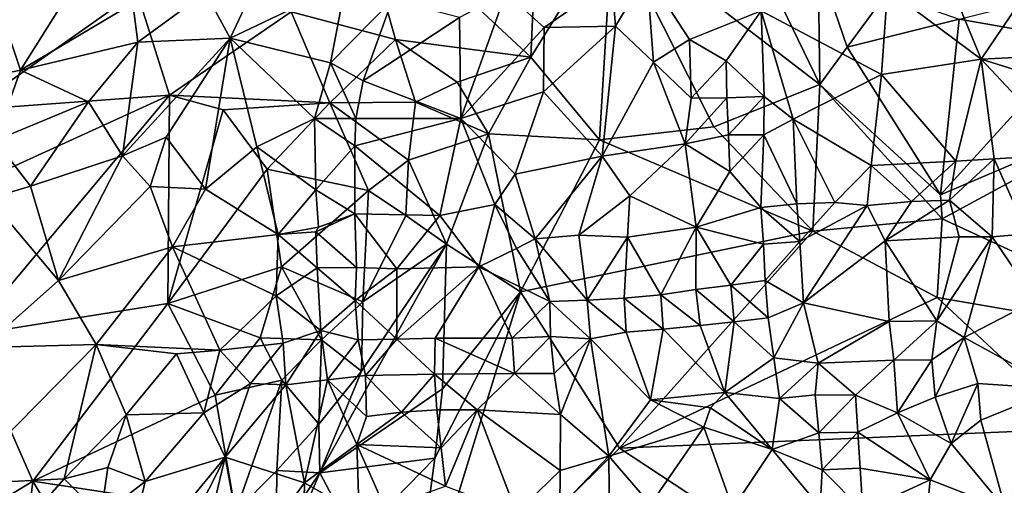
# Model space of a CAD drawing. Units: metres. Extents: x 25.83 to 29.04, y -5.59 to -2.36.
# Drawn here: x 27.07 to 27.6, y -4.01 to -3.76 of the extents above; entities that cross this region are included whole.
import ezdxf

# ---------------------------------------------------------------- set-up
doc = ezdxf.new("R2010")
doc.units = ezdxf.units.M

msp = doc.modelspace()

# ---------------------------------------------------------------- linework, layer by layer
at = {"layer": '1'}
for points in [[(27.03895, -3.80395, -0.14974), (27.0072, -3.65435, -0.15165), (27.12988, -3.7399, -0.15132)], [(27.24752, -3.68614, -0.14831), (27.27009, -3.76592, -0.1418), (27.21343, -3.75088, -0.14029)], [(27.34327, -3.77541, -0.15482), (27.24752, -3.68614, -0.14831), (27.34559, -3.72199, -0.14419)], [(27.24752, -3.68614, -0.14831), (27.34327, -3.77541, -0.15482), (27.27009, -3.76592, -0.1418)], [(27.38762, -3.70391, -0.1562), (27.45055, -3.68847, -0.14237), (27.49985, -3.79029, -0.1587)], [(27.49985, -3.79029, -0.1587), (27.45055, -3.68847, -0.14237), (27.49899, -3.72388, -0.14288)], [(27.34327, -3.77541, -0.15482), (27.34559, -3.72199, -0.14419), (27.38762, -3.70391, -0.1562)], [(27.34327, -3.77541, -0.15482), (27.38762, -3.70391, -0.1562), (27.38062, -3.82021, -0.15305)], [(27.38062, -3.82021, -0.15305), (27.38762, -3.70391, -0.1562), (27.44245, -3.81327, -0.15311)], [(27.44245, -3.81327, -0.15311), (27.38762, -3.70391, -0.1562), (27.49985, -3.79029, -0.1587)], [(27.05729, -3.75392, -0.01785), (27.06691, -3.78242, 0.01177), (27.11013, -3.71357, -0.00398)], [(27.11013, -3.71357, -0.00398), (27.06691, -3.78242, 0.01177), (27.1277, -3.7463, 0.02498)], [(27.16699, -3.74044, 0.03741), (27.18035, -3.76512, 0.0408), (27.20268, -3.71793, 0.03435)], [(27.20268, -3.71793, 0.03435), (27.18035, -3.76512, 0.0408), (27.24311, -3.73513, 0.02192)], [(27.5148, -3.76994, -0.15021), (27.49985, -3.79029, -0.1587), (27.49899, -3.72388, -0.14288)], [(27.5148, -3.76994, -0.15021), (27.49899, -3.72388, -0.14288), (27.536, -3.74095, -0.14789)], [(27.32987, -3.74058, 0.03081), (27.35053, -3.75945, 0.0326), (27.38713, -3.73388, 0.01522)], [(27.38713, -3.73388, 0.01522), (27.35053, -3.75945, 0.0326), (27.38928, -3.75873, 0.02043)], [(27.38713, -3.73388, 0.01522), (27.38928, -3.75873, 0.02043), (27.40623, -3.73021, 0.01435)], [(27.38928, -3.75873, 0.02043), (27.40987, -3.77818, 0.01899), (27.40623, -3.73021, 0.01435)], [(27.40623, -3.73021, 0.01435), (27.40987, -3.77818, 0.01899), (27.42934, -3.76579, 0.01452)], [(27.40623, -3.73021, 0.01435), (27.42934, -3.76579, 0.01452), (27.46808, -3.7503, 0.02554)], [(27.18035, -3.76512, 0.0408), (27.23473, -3.77849, 0.02217), (27.24311, -3.73513, 0.02192)], [(27.24311, -3.73513, 0.02192), (27.23473, -3.77849, 0.02217), (27.26813, -3.74432, 0.0207)], [(27.46808, -3.7503, 0.02554), (27.53338, -3.78478, 0.03319), (27.53653, -3.73859, 0.04467)], [(27.53653, -3.73859, 0.04467), (27.53338, -3.78478, 0.03319), (27.58726, -3.77656, 0.04634)], [(27.53653, -3.73859, 0.04467), (27.58726, -3.77656, 0.04634), (27.57576, -3.74853, 0.0474)], [(27.64126, -3.76645, -0.14944), (27.57534, -3.75479, -0.15521), (27.64428, -3.73745, -0.1485)], [(27.03895, -3.80395, -0.14974), (27.12988, -3.7399, -0.15132), (27.14756, -3.79597, -0.13295)], [(27.1277, -3.7463, 0.02498), (27.13041, -3.76733, 0.03374), (27.16699, -3.74044, 0.03741)], [(27.12988, -3.7399, -0.15132), (27.21343, -3.75088, -0.14029), (27.14756, -3.79597, -0.13295)], [(27.13041, -3.76733, 0.03374), (27.18035, -3.76512, 0.0408), (27.16699, -3.74044, 0.03741)], [(27.23473, -3.77849, 0.02217), (27.2525, -3.78822, 0.02207), (27.26813, -3.74432, 0.0207)], [(27.26813, -3.74432, 0.0207), (27.2525, -3.78822, 0.02207), (27.30475, -3.75401, 0.03262)], [(27.30475, -3.75401, 0.03262), (27.30542, -3.80875, 0.04243), (27.32987, -3.74058, 0.03081)], [(27.32987, -3.74058, 0.03081), (27.30542, -3.80875, 0.04243), (27.35053, -3.75945, 0.0326)], [(27.5148, -3.76994, -0.15021), (27.536, -3.74095, -0.14789), (27.57534, -3.75479, -0.15521)], [(27.06691, -3.78242, 0.01177), (27.13041, -3.76733, 0.03374), (27.1277, -3.7463, 0.02498)], [(27.42934, -3.76579, 0.01452), (27.44911, -3.77745, 0.01411), (27.46808, -3.7503, 0.02554)], [(27.44911, -3.77745, 0.01411), (27.46966, -3.79678, 0.01244), (27.46808, -3.7503, 0.02554)], [(27.46808, -3.7503, 0.02554), (27.46966, -3.79678, 0.01244), (27.48545, -3.80899, 0.01036)], [(27.46808, -3.7503, 0.02554), (27.48545, -3.80899, 0.01036), (27.53338, -3.78478, 0.03319)], [(27.57576, -3.74853, 0.0474), (27.58726, -3.77656, 0.04634), (27.60706, -3.7474, 0.04805)], [(27.58726, -3.77656, 0.04634), (27.65028, -3.77354, 0.05004), (27.60706, -3.7474, 0.04805)], [(27.05729, -3.75392, -0.01785), (27.03888, -3.78827, -0.00072), (27.06691, -3.78242, 0.01177)], [(27.21343, -3.75088, -0.14029), (27.23442, -3.80019, -0.12693), (27.14756, -3.79597, -0.13295)], [(27.21343, -3.75088, -0.14029), (27.27009, -3.76592, -0.1418), (27.23442, -3.80019, -0.12693)], [(27.30475, -3.75401, 0.03262), (27.2525, -3.78822, 0.02207), (27.30542, -3.80875, 0.04243)], [(27.5653, -3.85006, -0.15991), (27.5148, -3.76994, -0.15021), (27.57534, -3.75479, -0.15521)], [(27.64126, -3.76645, -0.14944), (27.5653, -3.85006, -0.15991), (27.57534, -3.75479, -0.15521)], [(27.30542, -3.80875, 0.04243), (27.35014, -3.79431, 0.04147), (27.35053, -3.75945, 0.0326)], [(27.35014, -3.79431, 0.04147), (27.38928, -3.75873, 0.02043), (27.35053, -3.75945, 0.0326)], [(27.38928, -3.75873, 0.02043), (27.35014, -3.79431, 0.04147), (27.38192, -3.82913, 0.04223)], [(27.38928, -3.75873, 0.02043), (27.38192, -3.82913, 0.04223), (27.40987, -3.77818, 0.01899)], [(27.13041, -3.76733, 0.03374), (27.12203, -3.82883, 0.04367), (27.18035, -3.76512, 0.0408)], [(27.12203, -3.82883, 0.04367), (27.14578, -3.81873, 0.04216), (27.18035, -3.76512, 0.0408)], [(27.18035, -3.76512, 0.0408), (27.14578, -3.81873, 0.04216), (27.16708, -3.84691, 0.0355)], [(27.18035, -3.76512, 0.0408), (27.16708, -3.84691, 0.0355), (27.19482, -3.82406, 0.02897)], [(27.18035, -3.76512, 0.0408), (27.19482, -3.82406, 0.02897), (27.22615, -3.80866, 0.02105)], [(27.23473, -3.77849, 0.02217), (27.18035, -3.76512, 0.0408), (27.22615, -3.80866, 0.02105)], [(27.23442, -3.80019, -0.12693), (27.27009, -3.76592, -0.1418), (27.2808, -3.79983, -0.13585)], [(27.30346, -3.78892, -0.14545), (27.27009, -3.76592, -0.1418), (27.34327, -3.77541, -0.15482)], [(27.2808, -3.79983, -0.13585), (27.27009, -3.76592, -0.1418), (27.30346, -3.78892, -0.14545)], [(27.42934, -3.76579, 0.01452), (27.40987, -3.77818, 0.01899), (27.43025, -3.79768, 0.01662)], [(27.42934, -3.76579, 0.01452), (27.43025, -3.79768, 0.01662), (27.44911, -3.77745, 0.01411)], [(27.06691, -3.78242, 0.01177), (27.10359, -3.79973, 0.03351), (27.13041, -3.76733, 0.03374)], [(27.13041, -3.76733, 0.03374), (27.10359, -3.79973, 0.03351), (27.12203, -3.82883, 0.04367)], [(27.49985, -3.79029, -0.1587), (27.5148, -3.76994, -0.15021), (27.5653, -3.85006, -0.15991)], [(27.5653, -3.85006, -0.15991), (27.64126, -3.76645, -0.14944), (27.68273, -3.79993, -0.1523)], [(27.30346, -3.78892, -0.14545), (27.34327, -3.77541, -0.15482), (27.32046, -3.81702, -0.14988)], [(27.34327, -3.77541, -0.15482), (27.38062, -3.82021, -0.15305), (27.32046, -3.81702, -0.14988)], [(27.53338, -3.78478, 0.03319), (27.57359, -3.83181, 0.02239), (27.58726, -3.77656, 0.04634)], [(27.58726, -3.77656, 0.04634), (27.57359, -3.83181, 0.02239), (27.59437, -3.83063, 0.02543)], [(27.65028, -3.77354, 0.05004), (27.58726, -3.77656, 0.04634), (27.65199, -3.79685, 0.04491)], [(27.58726, -3.77656, 0.04634), (27.59437, -3.83063, 0.02543), (27.63571, -3.82826, 0.02996)], [(27.58726, -3.77656, 0.04634), (27.63571, -3.82826, 0.02996), (27.65199, -3.79685, 0.04491)], [(27.23473, -3.77849, 0.02217), (27.22615, -3.80866, 0.02105), (27.24856, -3.80875, 0.02176)], [(27.2525, -3.78822, 0.02207), (27.23473, -3.77849, 0.02217), (27.24856, -3.80875, 0.02176)], [(27.40987, -3.77818, 0.01899), (27.38192, -3.82913, 0.04223), (27.42689, -3.82234, 0.02328)], [(27.43025, -3.79768, 0.01662), (27.40987, -3.77818, 0.01899), (27.42689, -3.82234, 0.02328)], [(27.44911, -3.77745, 0.01411), (27.43025, -3.79768, 0.01662), (27.44958, -3.79754, 0.01258)], [(27.44911, -3.77745, 0.01411), (27.44958, -3.79754, 0.01258), (27.46966, -3.79678, 0.01244)], [(27.03888, -3.78827, -0.00072), (27.05308, -3.82053, 0.02462), (27.06691, -3.78242, 0.01177)], [(27.06691, -3.78242, 0.01177), (27.05308, -3.82053, 0.02462), (27.10359, -3.79973, 0.03351)], [(27.48545, -3.80899, 0.01036), (27.52774, -3.83414, 0.01258), (27.53338, -3.78478, 0.03319)], [(27.53338, -3.78478, 0.03319), (27.52774, -3.83414, 0.01258), (27.57359, -3.83181, 0.02239)], [(27.2525, -3.78822, 0.02207), (27.24856, -3.80875, 0.02176), (27.30542, -3.80875, 0.04243)], [(27.30346, -3.78892, -0.14545), (27.32046, -3.81702, -0.14988), (27.2808, -3.79983, -0.13585)], [(27.44245, -3.81327, -0.15311), (27.49985, -3.79029, -0.1587), (27.49617, -3.86968, -0.14978)], [(27.49985, -3.79029, -0.1587), (27.56616, -3.86304, -0.14473), (27.49617, -3.86968, -0.14978)], [(27.49985, -3.79029, -0.1587), (27.5653, -3.85006, -0.15991), (27.56616, -3.86304, -0.14473)], [(27.14756, -3.79597, -0.13295), (26.99634, -3.86496, -0.14875), (27.03895, -3.80395, -0.14974)], [(26.99634, -3.86496, -0.14875), (27.14756, -3.79597, -0.13295), (27.03873, -3.9261, -0.12776)], [(27.14756, -3.79597, -0.13295), (27.14663, -3.90891, -0.10755), (27.03873, -3.9261, -0.12776)], [(27.14756, -3.79597, -0.13295), (27.1767, -3.80404, -0.12787), (27.14663, -3.90891, -0.10755)], [(27.14756, -3.79597, -0.13295), (27.23442, -3.80019, -0.12693), (27.1767, -3.80404, -0.12787)], [(27.35014, -3.79431, 0.04147), (27.30542, -3.80875, 0.04243), (27.33487, -3.83888, 0.04832)], [(27.35014, -3.79431, 0.04147), (27.33487, -3.83888, 0.04832), (27.38192, -3.82913, 0.04223)], [(27.43025, -3.79768, 0.01662), (27.42689, -3.82234, 0.02328), (27.44958, -3.79754, 0.01258)], [(27.44958, -3.79754, 0.01258), (27.42689, -3.82234, 0.02328), (27.45034, -3.81755, 0.01232)], [(27.44958, -3.79754, 0.01258), (27.45034, -3.81755, 0.01232), (27.46966, -3.79678, 0.01244)], [(27.45034, -3.81755, 0.01232), (27.46963, -3.81751, 0.00823), (27.46966, -3.79678, 0.01244)], [(27.46966, -3.79678, 0.01244), (27.46963, -3.81751, 0.00823), (27.48545, -3.80899, 0.01036)], [(27.05308, -3.82053, 0.02462), (27.0722, -3.84539, 0.04048), (27.10359, -3.79973, 0.03351)], [(27.10359, -3.79973, 0.03351), (27.0722, -3.84539, 0.04048), (27.12203, -3.82883, 0.04367)], [(27.1767, -3.80404, -0.12787), (27.23442, -3.80019, -0.12693), (27.2004, -3.83616, -0.11754)], [(27.23442, -3.80019, -0.12693), (27.25531, -3.84767, -0.10459), (27.2004, -3.83616, -0.11754)], [(27.27712, -3.83125, -0.11595), (27.23442, -3.80019, -0.12693), (27.2808, -3.79983, -0.13585)], [(27.25531, -3.84767, -0.10459), (27.23442, -3.80019, -0.12693), (27.27712, -3.83125, -0.11595)], [(27.27712, -3.83125, -0.11595), (27.2808, -3.79983, -0.13585), (27.32046, -3.81702, -0.14988)], [(27.56616, -3.86304, -0.14473), (27.5653, -3.85006, -0.15991), (27.68273, -3.79993, -0.1523)], [(27.56616, -3.86304, -0.14473), (27.68273, -3.79993, -0.1523), (27.71463, -3.93173, -0.15476)], [(27.14663, -3.90891, -0.10755), (27.1767, -3.80404, -0.12787), (27.2004, -3.83616, -0.11754)], [(27.19482, -3.82406, 0.02897), (27.22692, -3.84743, 0.01553), (27.22615, -3.80866, 0.02105)], [(27.22615, -3.80866, 0.02105), (27.22692, -3.84743, 0.01553), (27.24798, -3.82343, 0.02191)], [(27.24856, -3.80875, 0.02176), (27.22615, -3.80866, 0.02105), (27.24798, -3.82343, 0.02191)], [(27.24798, -3.82343, 0.02191), (27.29406, -3.86133, 0.04071), (27.30542, -3.80875, 0.04243)], [(27.24856, -3.80875, 0.02176), (27.24798, -3.82343, 0.02191), (27.30542, -3.80875, 0.04243)], [(27.30542, -3.80875, 0.04243), (27.29406, -3.86133, 0.04071), (27.32387, -3.8552, 0.04878)], [(27.30542, -3.80875, 0.04243), (27.32387, -3.8552, 0.04878), (27.33487, -3.83888, 0.04832)], [(27.46963, -3.81751, 0.00823), (27.48742, -3.85501, 0.00293), (27.48545, -3.80899, 0.01036)], [(27.48742, -3.85501, 0.00293), (27.50807, -3.85426, 0.00485), (27.48545, -3.80899, 0.01036)], [(27.48545, -3.80899, 0.01036), (27.50807, -3.85426, 0.00485), (27.52774, -3.83414, 0.01258)], [(27.38062, -3.82021, -0.15305), (27.44245, -3.81327, -0.15311), (27.49617, -3.86968, -0.14978)], [(27.12203, -3.82883, 0.04367), (27.13702, -3.84549, 0.04354), (27.14578, -3.81873, 0.04216)], [(27.14578, -3.81873, 0.04216), (27.13702, -3.84549, 0.04354), (27.16708, -3.84691, 0.0355)], [(27.29763, -3.8767, -0.1569), (27.27712, -3.83125, -0.11595), (27.32046, -3.81702, -0.14988)], [(27.29763, -3.8767, -0.1569), (27.32046, -3.81702, -0.14988), (27.33768, -3.90268, -0.15597)], [(27.32046, -3.81702, -0.14988), (27.38062, -3.82021, -0.15305), (27.33768, -3.90268, -0.15597)], [(27.45034, -3.81755, 0.01232), (27.42689, -3.82234, 0.02328), (27.45107, -3.83735, 0.01421)], [(27.45034, -3.81755, 0.01232), (27.45107, -3.83735, 0.01421), (27.46963, -3.81751, 0.00823)], [(27.45107, -3.83735, 0.01421), (27.46793, -3.85697, 0.00794), (27.46963, -3.81751, 0.00823)], [(27.46963, -3.81751, 0.00823), (27.46793, -3.85697, 0.00794), (27.48742, -3.85501, 0.00293)], [(27.05308, -3.82053, 0.02462), (27.04989, -3.85195, 0.03767), (27.0722, -3.84539, 0.04048)], [(27.16708, -3.84691, 0.0355), (27.2065, -3.8716, 0.01371), (27.19482, -3.82406, 0.02897)], [(27.2065, -3.8716, 0.01371), (27.22692, -3.84743, 0.01553), (27.19482, -3.82406, 0.02897)], [(27.24798, -3.82343, 0.02191), (27.22692, -3.84743, 0.01553), (27.24804, -3.86036, 0.01889)], [(27.24804, -3.86036, 0.01889), (27.29406, -3.86133, 0.04071), (27.24798, -3.82343, 0.02191)], [(27.38062, -3.82021, -0.15305), (27.49617, -3.86968, -0.14978), (27.33768, -3.90268, -0.15597)], [(27.38192, -3.82913, 0.04223), (27.39688, -3.85051, 0.04085), (27.42689, -3.82234, 0.02328)], [(27.39688, -3.85051, 0.04085), (27.43288, -3.86761, 0.02825), (27.42689, -3.82234, 0.02328)], [(27.42689, -3.82234, 0.02328), (27.43288, -3.86761, 0.02825), (27.45107, -3.83735, 0.01421)], [(27.0722, -3.84539, 0.04048), (27.08743, -3.89652, 0.04772), (27.12203, -3.82883, 0.04367)], [(27.13702, -3.84549, 0.04354), (27.12203, -3.82883, 0.04367), (27.08743, -3.89652, 0.04772)], [(27.33487, -3.83888, 0.04832), (27.34561, -3.87391, 0.04771), (27.38192, -3.82913, 0.04223)], [(27.34561, -3.87391, 0.04771), (27.3693, -3.87189, 0.04566), (27.38192, -3.82913, 0.04223)], [(27.38192, -3.82913, 0.04223), (27.3693, -3.87189, 0.04566), (27.39688, -3.85051, 0.04085)], [(27.59437, -3.83063, 0.02543), (27.61241, -3.87121, 0.01844), (27.63571, -3.82826, 0.02996)], [(27.27561, -3.86129, -0.11885), (27.25531, -3.84767, -0.10459), (27.27712, -3.83125, -0.11595)], [(27.29763, -3.8767, -0.1569), (27.27561, -3.86129, -0.11885), (27.27712, -3.83125, -0.11595)], [(27.50807, -3.85426, 0.00485), (27.52549, -3.85575, 0.00966), (27.52774, -3.83414, 0.01258)], [(27.52549, -3.85575, 0.00966), (27.54957, -3.85367, 0.01452), (27.52774, -3.83414, 0.01258)], [(27.52774, -3.83414, 0.01258), (27.54957, -3.85367, 0.01452), (27.57359, -3.83181, 0.02239)], [(27.54957, -3.85367, 0.01452), (27.57013, -3.85299, 0.01681), (27.57359, -3.83181, 0.02239)], [(27.57013, -3.85299, 0.01681), (27.59331, -3.87288, 0.01932), (27.59437, -3.83063, 0.02543)], [(27.57359, -3.83181, 0.02239), (27.57013, -3.85299, 0.01681), (27.59437, -3.83063, 0.02543)], [(27.59331, -3.87288, 0.01932), (27.61241, -3.87121, 0.01844), (27.59437, -3.83063, 0.02543)], [(27.2004, -3.83616, -0.11754), (27.20825, -3.88909, -0.10578), (27.14663, -3.90891, -0.10755)], [(27.2004, -3.83616, -0.11754), (27.25531, -3.84767, -0.10459), (27.20825, -3.88909, -0.10578)], [(27.32387, -3.8552, 0.04878), (27.34561, -3.87391, 0.04771), (27.33487, -3.83888, 0.04832)], [(27.43288, -3.86761, 0.02825), (27.46793, -3.85697, 0.00794), (27.45107, -3.83735, 0.01421)], [(27.0722, -3.84539, 0.04048), (27.04989, -3.85195, 0.03767), (27.08743, -3.89652, 0.04772)], [(27.13702, -3.84549, 0.04354), (27.08743, -3.89652, 0.04772), (27.14918, -3.87823, 0.03538)], [(27.13702, -3.84549, 0.04354), (27.14918, -3.87823, 0.03538), (27.16708, -3.84691, 0.0355)], [(27.16708, -3.84691, 0.0355), (27.14918, -3.87823, 0.03538), (27.2065, -3.8716, 0.01371)], [(27.22692, -3.84743, 0.01553), (27.2065, -3.8716, 0.01371), (27.22826, -3.86761, 0.01143)], [(27.25531, -3.84767, -0.10459), (27.25225, -3.90796, -0.11023), (27.20825, -3.88909, -0.10578)], [(27.22692, -3.84743, 0.01553), (27.22826, -3.86761, 0.01143), (27.24804, -3.86036, 0.01889)], [(27.25225, -3.90796, -0.11023), (27.25531, -3.84767, -0.10459), (27.27561, -3.86129, -0.11885)], [(27.3693, -3.87189, 0.04566), (27.39572, -3.873, 0.04006), (27.39688, -3.85051, 0.04085)], [(27.39688, -3.85051, 0.04085), (27.39572, -3.873, 0.04006), (27.43288, -3.86761, 0.02825)], [(27.04989, -3.85195, 0.03767), (27.04639, -3.93269, 0.04833), (27.08743, -3.89652, 0.04772)], [(27.32387, -3.8552, 0.04878), (27.29406, -3.86133, 0.04071), (27.31508, -3.88913, 0.04144)], [(27.32387, -3.8552, 0.04878), (27.31508, -3.88913, 0.04144), (27.33563, -3.87917, 0.04539)], [(27.32387, -3.8552, 0.04878), (27.33563, -3.87917, 0.04539), (27.34561, -3.87391, 0.04771)], [(27.46793, -3.85697, 0.00794), (27.43288, -3.86761, 0.02825), (27.46935, -3.87685, 0.00658)], [(27.48742, -3.85501, 0.00293), (27.46793, -3.85697, 0.00794), (27.48906, -3.87532, 0.00335)], [(27.46793, -3.85697, 0.00794), (27.46935, -3.87685, 0.00658), (27.48906, -3.87532, 0.00335)], [(27.48742, -3.85501, 0.00293), (27.48906, -3.87532, 0.00335), (27.50807, -3.85426, 0.00485)], [(27.50807, -3.85426, 0.00485), (27.48906, -3.87532, 0.00335), (27.52549, -3.85575, 0.00966)], [(27.48906, -3.87532, 0.00335), (27.49109, -3.90859, 0.00437), (27.52549, -3.85575, 0.00966)], [(27.52549, -3.85575, 0.00966), (27.49109, -3.90859, 0.00437), (27.53535, -3.87504, 0.01695)], [(27.52549, -3.85575, 0.00966), (27.53535, -3.87504, 0.01695), (27.54957, -3.85367, 0.01452)], [(27.54957, -3.85367, 0.01452), (27.53535, -3.87504, 0.01695), (27.57013, -3.85299, 0.01681)], [(27.57013, -3.85299, 0.01681), (27.53535, -3.87504, 0.01695), (27.57549, -3.87283, 0.01962)], [(27.57013, -3.85299, 0.01681), (27.57549, -3.87283, 0.01962), (27.59331, -3.87288, 0.01932)], [(27.22826, -3.86761, 0.01143), (27.2268, -3.87017, 0.01106), (27.24804, -3.86036, 0.01889)], [(27.2268, -3.87017, 0.01106), (27.24881, -3.8895, 0.01258), (27.24804, -3.86036, 0.01889)], [(27.24804, -3.86036, 0.01889), (27.24881, -3.8895, 0.01258), (27.27078, -3.89021, 0.02399)], [(27.24804, -3.86036, 0.01889), (27.27078, -3.89021, 0.02399), (27.29406, -3.86133, 0.04071)], [(27.29763, -3.8767, -0.1569), (27.25225, -3.90796, -0.11023), (27.27561, -3.86129, -0.11885)], [(27.29406, -3.86133, 0.04071), (27.27078, -3.89021, 0.02399), (27.31508, -3.88913, 0.04144)], [(27.2065, -3.8716, 0.01371), (27.2268, -3.87017, 0.01106), (27.22826, -3.86761, 0.01143)], [(27.39572, -3.873, 0.04006), (27.41374, -3.90421, 0.0243), (27.43288, -3.86761, 0.02825)], [(27.43288, -3.86761, 0.02825), (27.41374, -3.90421, 0.0243), (27.43275, -3.90143, 0.0178)], [(27.43288, -3.86761, 0.02825), (27.43275, -3.90143, 0.0178), (27.45174, -3.89894, 0.01052)], [(27.43288, -3.86761, 0.02825), (27.45174, -3.89894, 0.01052), (27.46935, -3.87685, 0.00658)], [(27.56352, -3.90572, -0.14826), (27.49617, -3.86968, -0.14978), (27.56616, -3.86304, -0.14473)], [(27.71463, -3.93173, -0.15476), (27.56352, -3.90572, -0.14826), (27.56616, -3.86304, -0.14473)], [(27.2065, -3.8716, 0.01371), (27.14918, -3.87823, 0.03538), (27.20533, -3.90487, 0.00467)], [(27.22749, -3.88962, 0.00654), (27.2065, -3.8716, 0.01371), (27.20533, -3.90487, 0.00467)], [(27.2268, -3.87017, 0.01106), (27.2065, -3.8716, 0.01371), (27.22749, -3.88962, 0.00654)], [(27.2268, -3.87017, 0.01106), (27.22749, -3.88962, 0.00654), (27.24881, -3.8895, 0.01258)], [(27.49617, -3.86968, -0.14978), (27.3913, -3.98736, -0.15958), (27.33768, -3.90268, -0.15597)], [(27.3693, -3.87189, 0.04566), (27.34561, -3.87391, 0.04771), (27.37382, -3.90719, 0.0303)], [(27.3693, -3.87189, 0.04566), (27.37382, -3.90719, 0.0303), (27.39572, -3.873, 0.04006)], [(27.39572, -3.873, 0.04006), (27.37382, -3.90719, 0.0303), (27.39383, -3.90597, 0.028)], [(27.3913, -3.98736, -0.15958), (27.49617, -3.86968, -0.14978), (27.56352, -3.90572, -0.14826)], [(27.39572, -3.873, 0.04006), (27.39383, -3.90597, 0.028), (27.41374, -3.90421, 0.0243)], [(27.53535, -3.87504, 0.01695), (27.56338, -3.91824, 0.03847), (27.57549, -3.87283, 0.01962)], [(27.57549, -3.87283, 0.01962), (27.56338, -3.91824, 0.03847), (27.59331, -3.87288, 0.01932)], [(27.59331, -3.87288, 0.01932), (27.56338, -3.91824, 0.03847), (27.57806, -3.92745, 0.04197)], [(27.59331, -3.87288, 0.01932), (27.57806, -3.92745, 0.04197), (27.6168, -3.90734, 0.03102)], [(27.61241, -3.87121, 0.01844), (27.59331, -3.87288, 0.01932), (27.6168, -3.90734, 0.03102)], [(27.08743, -3.89652, 0.04772), (27.1078, -3.93123, 0.03499), (27.14918, -3.87823, 0.03538)], [(27.1078, -3.93123, 0.03499), (27.17479, -3.93414, 0.00995), (27.14918, -3.87823, 0.03538)], [(27.14918, -3.87823, 0.03538), (27.17479, -3.93414, 0.00995), (27.20533, -3.90487, 0.00467)], [(27.22909, -4.00071, -0.14229), (27.25163, -3.94567, -0.13227), (27.29763, -3.8767, -0.1569)], [(27.29763, -3.8767, -0.1569), (27.29543, -3.95518, -0.15461), (27.22909, -4.00071, -0.14229)], [(27.25163, -3.94567, -0.13227), (27.25225, -3.90796, -0.11023), (27.29763, -3.8767, -0.1569)], [(27.33768, -3.90268, -0.15597), (27.29543, -3.95518, -0.15461), (27.29763, -3.8767, -0.1569)], [(27.33563, -3.87917, 0.04539), (27.35363, -3.90792, 0.03118), (27.34561, -3.87391, 0.04771)], [(27.34561, -3.87391, 0.04771), (27.35363, -3.90792, 0.03118), (27.37382, -3.90719, 0.0303)], [(27.46935, -3.87685, 0.00658), (27.45174, -3.89894, 0.01052), (27.4702, -3.89649, 0.00306)], [(27.46935, -3.87685, 0.00658), (27.4702, -3.89649, 0.00306), (27.48906, -3.87532, 0.00335)], [(27.48906, -3.87532, 0.00335), (27.4702, -3.89649, 0.00306), (27.49109, -3.90859, 0.00437)], [(27.53535, -3.87504, 0.01695), (27.49109, -3.90859, 0.00437), (27.5374, -3.91869, 0.03203)], [(27.53535, -3.87504, 0.01695), (27.5374, -3.91869, 0.03203), (27.56338, -3.91824, 0.03847)], [(27.33563, -3.87917, 0.04539), (27.31508, -3.88913, 0.04144), (27.35363, -3.90792, 0.03118)], [(27.14663, -3.90891, -0.10755), (27.20825, -3.88909, -0.10578), (27.19665, -3.92757, -0.09515)], [(27.20825, -3.88909, -0.10578), (27.22997, -3.9287, -0.09573), (27.19665, -3.92757, -0.09515)], [(27.22749, -3.88962, 0.00654), (27.20533, -3.90487, 0.00467), (27.22963, -3.92357, -0.00009)], [(27.22997, -3.9287, -0.09573), (27.20825, -3.88909, -0.10578), (27.25225, -3.90796, -0.11023)], [(27.22749, -3.88962, 0.00654), (27.24817, -3.90737, 0.00747), (27.24881, -3.8895, 0.01258)], [(27.22749, -3.88962, 0.00654), (27.22963, -3.92357, -0.00009), (27.24817, -3.90737, 0.00747)], [(27.24881, -3.8895, 0.01258), (27.24817, -3.90737, 0.00747), (27.27078, -3.89021, 0.02399)], [(27.24817, -3.90737, 0.00747), (27.27069, -3.92823, 0.00754), (27.27078, -3.89021, 0.02399)], [(27.27078, -3.89021, 0.02399), (27.27069, -3.92823, 0.00754), (27.31508, -3.88913, 0.04144)], [(27.27069, -3.92823, 0.00754), (27.29157, -3.92773, 0.01162), (27.31508, -3.88913, 0.04144)], [(27.31508, -3.88913, 0.04144), (27.29157, -3.92773, 0.01162), (27.33325, -3.92769, 0.02162)], [(27.31508, -3.88913, 0.04144), (27.33325, -3.92769, 0.02162), (27.35363, -3.90792, 0.03118)], [(27.04639, -3.93269, 0.04833), (27.1078, -3.93123, 0.03499), (27.08743, -3.89652, 0.04772)], [(27.45174, -3.89894, 0.01052), (27.43275, -3.90143, 0.0178), (27.45348, -3.91894, 0.01238)], [(27.4702, -3.89649, 0.00306), (27.45174, -3.89894, 0.01052), (27.4719, -3.91673, 0.00438)], [(27.45174, -3.89894, 0.01052), (27.45348, -3.91894, 0.01238), (27.4719, -3.91673, 0.00438)], [(27.4702, -3.89649, 0.00306), (27.4719, -3.91673, 0.00438), (27.49109, -3.90859, 0.00437)], [(27.17479, -3.93414, 0.00995), (27.20917, -3.93039, 0.00145), (27.20533, -3.90487, 0.00467)], [(27.20533, -3.90487, 0.00467), (27.20917, -3.93039, 0.00145), (27.22963, -3.92357, -0.00009)], [(27.3913, -3.98736, -0.15958), (27.27709, -4.0998, -0.16017), (27.33768, -3.90268, -0.15597)], [(27.27709, -4.0998, -0.16017), (27.29125, -3.99266, -0.1563), (27.33768, -3.90268, -0.15597)], [(27.29543, -3.95518, -0.15461), (27.33768, -3.90268, -0.15597), (27.29125, -3.99266, -0.1563)], [(27.41374, -3.90421, 0.0243), (27.39383, -3.90597, 0.028), (27.41505, -3.92276, 0.02485)], [(27.43275, -3.90143, 0.0178), (27.41374, -3.90421, 0.0243), (27.43508, -3.92083, 0.02111)], [(27.41374, -3.90421, 0.0243), (27.41505, -3.92276, 0.02485), (27.43508, -3.92083, 0.02111)], [(27.43275, -3.90143, 0.0178), (27.43508, -3.92083, 0.02111), (27.45348, -3.91894, 0.01238)], [(27.07344, -4.00513, -0.10341), (27.03873, -3.9261, -0.12776), (27.14663, -3.90891, -0.10755)], [(27.17234, -3.95867, -0.09114), (27.07344, -4.00513, -0.10341), (27.14663, -3.90891, -0.10755)], [(27.17234, -3.95867, -0.09114), (27.14663, -3.90891, -0.10755), (27.19665, -3.92757, -0.09515)], [(27.24817, -3.90737, 0.00747), (27.22963, -3.92357, -0.00009), (27.24984, -3.92863, 0.00344)], [(27.25163, -3.94567, -0.13227), (27.22997, -3.9287, -0.09573), (27.25225, -3.90796, -0.11023)], [(27.24817, -3.90737, 0.00747), (27.24984, -3.92863, 0.00344), (27.27069, -3.92823, 0.00754)], [(27.35363, -3.90792, 0.03118), (27.33325, -3.92769, 0.02162), (27.35395, -3.92682, 0.02465)], [(27.37382, -3.90719, 0.0303), (27.35363, -3.90792, 0.03118), (27.37569, -3.928, 0.0273)], [(27.35363, -3.90792, 0.03118), (27.35395, -3.92682, 0.02465), (27.37569, -3.928, 0.0273)], [(27.39383, -3.90597, 0.028), (27.37382, -3.90719, 0.0303), (27.39503, -3.92443, 0.02747)], [(27.37382, -3.90719, 0.0303), (27.37569, -3.928, 0.0273), (27.39503, -3.92443, 0.02747)], [(27.56352, -3.90572, -0.14826), (27.63963, -3.97677, -0.15197), (27.3913, -3.98736, -0.15958)], [(27.39383, -3.90597, 0.028), (27.39503, -3.92443, 0.02747), (27.41505, -3.92276, 0.02485)], [(27.4719, -3.91673, 0.00438), (27.47503, -3.93844, 0.01365), (27.49109, -3.90859, 0.00437)], [(27.47503, -3.93844, 0.01365), (27.49895, -3.94126, 0.01515), (27.49109, -3.90859, 0.00437)], [(27.49109, -3.90859, 0.00437), (27.49895, -3.94126, 0.01515), (27.5374, -3.91869, 0.03203)], [(27.63963, -3.97677, -0.15197), (27.56352, -3.90572, -0.14826), (27.71463, -3.93173, -0.15476)], [(27.57806, -3.92745, 0.04197), (27.62878, -3.95513, 0.03975), (27.6168, -3.90734, 0.03102)], [(27.41505, -3.92276, 0.02485), (27.4484, -3.9572, 0.0371), (27.43508, -3.92083, 0.02111)], [(27.43508, -3.92083, 0.02111), (27.4484, -3.9572, 0.0371), (27.45348, -3.91894, 0.01238)], [(27.4484, -3.9572, 0.0371), (27.47503, -3.93844, 0.01365), (27.45348, -3.91894, 0.01238)], [(27.45348, -3.91894, 0.01238), (27.47503, -3.93844, 0.01365), (27.4719, -3.91673, 0.00438)], [(27.49895, -3.94126, 0.01515), (27.53994, -3.93969, 0.03715), (27.5374, -3.91869, 0.03203)], [(27.5374, -3.91869, 0.03203), (27.53994, -3.93969, 0.03715), (27.56338, -3.91824, 0.03847)], [(27.56338, -3.91824, 0.03847), (27.53994, -3.93969, 0.03715), (27.56058, -3.93938, 0.04299)], [(27.56058, -3.93938, 0.04299), (27.57806, -3.92745, 0.04197), (27.56338, -3.91824, 0.03847)], [(27.07344, -4.00513, -0.10341), (27.00305, -4.04801, -0.12222), (27.03873, -3.9261, -0.12776)], [(27.20917, -3.93039, 0.00145), (27.21067, -3.95306, 0.00596), (27.22963, -3.92357, -0.00009)], [(27.21067, -3.95306, 0.00596), (27.23314, -3.95037, 0.00513), (27.22963, -3.92357, -0.00009)], [(27.22963, -3.92357, -0.00009), (27.23314, -3.95037, 0.00513), (27.24984, -3.92863, 0.00344)], [(27.37569, -3.928, 0.0273), (27.40814, -3.96112, 0.04376), (27.39503, -3.92443, 0.02747)], [(27.39503, -3.92443, 0.02747), (27.40814, -3.96112, 0.04376), (27.41505, -3.92276, 0.02485)], [(27.40814, -3.96112, 0.04376), (27.4484, -3.9572, 0.0371), (27.41505, -3.92276, 0.02485)], [(27.04639, -3.93269, 0.04833), (27.03319, -4.00692, 0.02165), (27.1078, -3.93123, 0.03499)], [(27.1078, -3.93123, 0.03499), (27.03319, -4.00692, 0.02165), (27.09049, -4.00402, 0.00897)], [(27.1078, -3.93123, 0.03499), (27.09049, -4.00402, 0.00897), (27.12402, -3.96928, 0.01542)], [(27.1078, -3.93123, 0.03499), (27.12402, -3.96928, 0.01542), (27.15141, -3.93629, 0.01766)], [(27.15141, -3.93629, 0.01766), (27.17479, -3.93414, 0.00995), (27.1078, -3.93123, 0.03499)], [(27.19665, -3.92757, -0.09515), (27.20837, -3.95056, -0.08097), (27.17234, -3.95867, -0.09114)], [(27.17479, -3.93414, 0.00995), (27.19145, -3.95225, 0.00691), (27.20917, -3.93039, 0.00145)], [(27.20917, -3.93039, 0.00145), (27.19145, -3.95225, 0.00691), (27.21067, -3.95306, 0.00596)], [(27.20837, -3.95056, -0.08097), (27.19665, -3.92757, -0.09515), (27.22997, -3.9287, -0.09573)], [(27.22997, -3.9287, -0.09573), (27.22849, -3.97433, -0.11202), (27.20837, -3.95056, -0.08097)], [(27.25163, -3.94567, -0.13227), (27.22849, -3.97433, -0.11202), (27.22997, -3.9287, -0.09573)], [(27.23314, -3.95037, 0.00513), (27.25372, -3.94796, 0.00379), (27.24984, -3.92863, 0.00344)], [(27.24984, -3.92863, 0.00344), (27.25372, -3.94796, 0.00379), (27.27069, -3.92823, 0.00754)], [(27.25372, -3.94796, 0.00379), (27.29122, -3.94714, 0.00334), (27.27069, -3.92823, 0.00754)], [(27.27069, -3.92823, 0.00754), (27.29122, -3.94714, 0.00334), (27.29157, -3.92773, 0.01162)], [(27.29157, -3.92773, 0.01162), (27.29122, -3.94714, 0.00334), (27.33439, -3.9468, 0.01869)], [(27.29157, -3.92773, 0.01162), (27.33439, -3.9468, 0.01869), (27.33325, -3.92769, 0.02162)], [(27.33325, -3.92769, 0.02162), (27.33439, -3.9468, 0.01869), (27.35395, -3.92682, 0.02465)], [(27.33439, -3.9468, 0.01869), (27.35592, -3.94685, 0.02811), (27.35395, -3.92682, 0.02465)], [(27.35395, -3.92682, 0.02465), (27.35592, -3.94685, 0.02811), (27.37569, -3.928, 0.0273)], [(27.35592, -3.94685, 0.02811), (27.3594, -3.96916, 0.03684), (27.37569, -3.928, 0.0273)], [(27.37569, -3.928, 0.0273), (27.3594, -3.96916, 0.03684), (27.38564, -3.99173, 0.05024)], [(27.37569, -3.928, 0.0273), (27.38564, -3.99173, 0.05024), (27.40814, -3.96112, 0.04376)], [(27.56058, -3.93938, 0.04299), (27.56239, -3.95964, 0.04438), (27.57806, -3.92745, 0.04197)], [(27.57806, -3.92745, 0.04197), (27.56239, -3.95964, 0.04438), (27.58543, -3.95227, 0.04535)], [(27.58543, -3.95227, 0.04535), (27.62878, -3.95513, 0.03975), (27.57806, -3.92745, 0.04197)], [(27.15141, -3.93629, 0.01766), (27.12402, -3.96928, 0.01542), (27.16613, -3.96817, 0.0094)], [(27.17479, -3.93414, 0.00995), (27.15141, -3.93629, 0.01766), (27.16613, -3.96817, 0.0094)], [(27.17479, -3.93414, 0.00995), (27.16613, -3.96817, 0.0094), (27.19145, -3.95225, 0.00691)], [(27.47503, -3.93844, 0.01365), (27.4484, -3.9572, 0.0371), (27.47803, -3.96037, 0.02236)], [(27.47503, -3.93844, 0.01365), (27.47803, -3.96037, 0.02236), (27.49895, -3.94126, 0.01515)], [(27.49895, -3.94126, 0.01515), (27.47803, -3.96037, 0.02236), (27.49743, -3.95846, 0.01887)], [(27.49895, -3.94126, 0.01515), (27.49743, -3.95846, 0.01887), (27.51926, -3.9587, 0.02612)], [(27.49895, -3.94126, 0.01515), (27.51926, -3.9587, 0.02612), (27.53994, -3.93969, 0.03715)], [(27.53994, -3.93969, 0.03715), (27.51926, -3.9587, 0.02612), (27.54199, -3.96814, 0.03796)], [(27.53994, -3.93969, 0.03715), (27.54199, -3.96814, 0.03796), (27.56058, -3.93938, 0.04299)], [(27.56058, -3.93938, 0.04299), (27.54199, -3.96814, 0.03796), (27.56239, -3.95964, 0.04438)], [(27.22909, -4.00071, -0.14229), (27.22849, -3.97433, -0.11202), (27.25163, -3.94567, -0.13227)], [(27.25372, -3.94796, 0.00379), (27.27329, -3.96791, 0.00457), (27.29122, -3.94714, 0.00334)], [(27.29122, -3.94714, 0.00334), (27.27329, -3.96791, 0.00457), (27.2924, -3.96652, 0.00234)], [(27.29122, -3.94714, 0.00334), (27.31433, -3.96661, 0.00892), (27.33439, -3.9468, 0.01869)], [(27.29122, -3.94714, 0.00334), (27.2924, -3.96652, 0.00234), (27.31433, -3.96661, 0.00892)], [(27.33439, -3.9468, 0.01869), (27.31433, -3.96661, 0.00892), (27.3594, -3.96916, 0.03684)], [(27.35592, -3.94685, 0.02811), (27.33439, -3.9468, 0.01869), (27.3594, -3.96916, 0.03684)], [(27.19145, -3.95225, 0.00691), (27.16613, -3.96817, 0.0094), (27.17776, -3.99221, 0.01759)], [(27.20837, -3.95056, -0.08097), (27.18326, -4.02204, -0.0785), (27.17234, -3.95867, -0.09114)], [(27.19145, -3.95225, 0.00691), (27.17776, -3.99221, 0.01759), (27.21067, -3.95306, 0.00596)], [(27.20575, -3.99936, -0.0944), (27.18326, -4.02204, -0.0785), (27.20837, -3.95056, -0.08097)], [(27.22849, -3.97433, -0.11202), (27.20575, -3.99936, -0.0944), (27.20837, -3.95056, -0.08097)], [(27.21067, -3.95306, 0.00596), (27.22062, -4.00616, 0.03252), (27.23314, -3.95037, 0.00513)], [(27.23314, -3.95037, 0.00513), (27.22062, -4.00616, 0.03252), (27.24904, -3.98537, 0.02119)], [(27.25372, -3.94796, 0.00379), (27.23314, -3.95037, 0.00513), (27.25426, -3.97015, 0.01119)], [(27.25426, -3.97015, 0.01119), (27.23314, -3.95037, 0.00513), (27.24904, -3.98537, 0.02119)], [(27.25372, -3.94796, 0.00379), (27.25426, -3.97015, 0.01119), (27.27329, -3.96791, 0.00457)], [(27.56239, -3.95964, 0.04438), (27.571, -3.98484, 0.04272), (27.58543, -3.95227, 0.04535)], [(27.58543, -3.95227, 0.04535), (27.571, -3.98484, 0.04272), (27.58706, -3.97219, 0.04436)], [(27.58543, -3.95227, 0.04535), (27.58706, -3.97219, 0.04436), (27.62878, -3.95513, 0.03975)], [(27.17776, -3.99221, 0.01759), (27.22062, -4.00616, 0.03252), (27.21067, -3.95306, 0.00596)], [(27.22909, -4.00071, -0.14229), (27.29543, -3.95518, -0.15461), (27.29125, -3.99266, -0.1563)], [(27.4484, -3.9572, 0.0371), (27.40814, -3.96112, 0.04376), (27.4407, -3.96548, 0.0421)], [(27.4484, -3.9572, 0.0371), (27.4407, -3.96548, 0.0421), (27.47417, -3.98811, 0.03203)], [(27.47803, -3.96037, 0.02236), (27.4484, -3.9572, 0.0371), (27.47417, -3.98811, 0.03203)], [(27.58706, -3.97219, 0.04436), (27.60056, -4.02037, 0.03098), (27.62878, -3.95513, 0.03975)], [(27.17234, -3.95867, -0.09114), (27.18326, -4.02204, -0.0785), (27.07344, -4.00513, -0.10341)], [(27.40814, -3.96112, 0.04376), (27.38564, -3.99173, 0.05024), (27.43714, -3.976, 0.04577)], [(27.40814, -3.96112, 0.04376), (27.43714, -3.976, 0.04577), (27.4407, -3.96548, 0.0421)], [(27.47803, -3.96037, 0.02236), (27.47417, -3.98811, 0.03203), (27.4994, -3.979, 0.02039)], [(27.49743, -3.95846, 0.01887), (27.47803, -3.96037, 0.02236), (27.4994, -3.979, 0.02039)], [(27.49743, -3.95846, 0.01887), (27.4994, -3.979, 0.02039), (27.51926, -3.9587, 0.02612)], [(27.51926, -3.9587, 0.02612), (27.4994, -3.979, 0.02039), (27.52045, -3.97867, 0.02499)], [(27.51926, -3.9587, 0.02612), (27.52045, -3.97867, 0.02499), (27.54199, -3.96814, 0.03796)], [(27.56239, -3.95964, 0.04438), (27.54199, -3.96814, 0.03796), (27.571, -3.98484, 0.04272)], [(27.16613, -3.96817, 0.0094), (27.12402, -3.96928, 0.01542), (27.1344, -4.00532, 0.01094)], [(27.1344, -4.00532, 0.01094), (27.17776, -3.99221, 0.01759), (27.16613, -3.96817, 0.0094)], [(27.27329, -3.96791, 0.00457), (27.25426, -3.97015, 0.01119), (27.24904, -3.98537, 0.02119)], [(27.27329, -3.96791, 0.00457), (27.24904, -3.98537, 0.02119), (27.29479, -3.98712, 0.0051)], [(27.2924, -3.96652, 0.00234), (27.27329, -3.96791, 0.00457), (27.29479, -3.98712, 0.0051)], [(27.2924, -3.96652, 0.00234), (27.29479, -3.98712, 0.0051), (27.31433, -3.96661, 0.00892)], [(27.29479, -3.98712, 0.0051), (27.29704, -4.008, 0.00936), (27.31433, -3.96661, 0.00892)], [(27.29704, -4.008, 0.00936), (27.33558, -4.0223, 0.02326), (27.31433, -3.96661, 0.00892)], [(27.31433, -3.96661, 0.00892), (27.33558, -4.0223, 0.02326), (27.35913, -3.99938, 0.04174)], [(27.31433, -3.96661, 0.00892), (27.35913, -3.99938, 0.04174), (27.3594, -3.96916, 0.03684)], [(27.4407, -3.96548, 0.0421), (27.43714, -3.976, 0.04577), (27.47417, -3.98811, 0.03203)], [(27.54199, -3.96814, 0.03796), (27.52045, -3.97867, 0.02499), (27.55962, -4.00443, 0.03509)], [(27.571, -3.98484, 0.04272), (27.54199, -3.96814, 0.03796), (27.55962, -4.00443, 0.03509)], [(27.12402, -3.96928, 0.01542), (27.09049, -4.00402, 0.00897), (27.11418, -3.99775, 0.01015)], [(27.12402, -3.96928, 0.01542), (27.11418, -3.99775, 0.01015), (27.1344, -4.00532, 0.01094)], [(27.20575, -3.99936, -0.0944), (27.22849, -3.97433, -0.11202), (27.22909, -4.00071, -0.14229)], [(27.3594, -3.96916, 0.03684), (27.35913, -3.99938, 0.04174), (27.38564, -3.99173, 0.05024)], [(27.58706, -3.97219, 0.04436), (27.571, -3.98484, 0.04272), (27.60056, -4.02037, 0.03098)], [(27.43714, -3.976, 0.04577), (27.38564, -3.99173, 0.05024), (27.40811, -4.01794, 0.05095)], [(27.63963, -3.97677, -0.15197), (27.58328, -4.11377, -0.16206), (27.3913, -3.98736, -0.15958)], [(27.43714, -3.976, 0.04577), (27.40811, -4.01794, 0.05095), (27.45269, -4.02005, 0.045)], [(27.47417, -3.98811, 0.03203), (27.43714, -3.976, 0.04577), (27.45269, -4.02005, 0.045)], [(27.4994, -3.979, 0.02039), (27.47417, -3.98811, 0.03203), (27.50116, -3.99908, 0.01896)], [(27.4994, -3.979, 0.02039), (27.50116, -3.99908, 0.01896), (27.52045, -3.97867, 0.02499)], [(27.52045, -3.97867, 0.02499), (27.50116, -3.99908, 0.01896), (27.52183, -3.99819, 0.02107)], [(27.52045, -3.97867, 0.02499), (27.52183, -3.99819, 0.02107), (27.55962, -4.00443, 0.03509)], [(27.63963, -3.97677, -0.15197), (27.62683, -4.03467, -0.15614), (27.58328, -4.11377, -0.16206)], [(27.55962, -4.00443, 0.03509), (27.60056, -4.02037, 0.03098), (27.571, -3.98484, 0.04272)], [(27.22062, -4.00616, 0.03252), (27.25031, -4.02301, 0.03591), (27.24904, -3.98537, 0.02119)], [(27.25031, -4.02301, 0.03591), (27.26414, -4.01953, 0.02845), (27.24904, -3.98537, 0.02119)], [(27.24904, -3.98537, 0.02119), (27.26414, -4.01953, 0.02845), (27.29704, -4.008, 0.00936)], [(27.29479, -3.98712, 0.0051), (27.24904, -3.98537, 0.02119), (27.29704, -4.008, 0.00936)], [(27.58328, -4.11377, -0.16206), (27.27709, -4.0998, -0.16017), (27.3913, -3.98736, -0.15958)], [(27.45269, -4.02005, 0.045), (27.5001, -4.01925, 0.01557), (27.47417, -3.98811, 0.03203)], [(27.47417, -3.98811, 0.03203), (27.5001, -4.01925, 0.01557), (27.50116, -3.99908, 0.01896)], [(27.1344, -4.00532, 0.01094), (27.12135, -4.06073, 0.02541), (27.17776, -3.99221, 0.01759)], [(27.17776, -3.99221, 0.01759), (27.12135, -4.06073, 0.02541), (27.14261, -4.06076, 0.03136)], [(27.17776, -3.99221, 0.01759), (27.14261, -4.06076, 0.03136), (27.16301, -4.05348, 0.03465)], [(27.17776, -3.99221, 0.01759), (27.16301, -4.05348, 0.03465), (27.18835, -4.0502, 0.03893)], [(27.17776, -3.99221, 0.01759), (27.18835, -4.0502, 0.03893), (27.22062, -4.00616, 0.03252)], [(27.29125, -3.99266, -0.1563), (27.24819, -4.03702, -0.15358), (27.22909, -4.00071, -0.14229)], [(27.27709, -4.0998, -0.16017), (27.24819, -4.03702, -0.15358), (27.29125, -3.99266, -0.1563)], [(27.35907, -4.01955, 0.04022), (27.38602, -4.0304, 0.04813), (27.38564, -3.99173, 0.05024)], [(27.35913, -3.99938, 0.04174), (27.35907, -4.01955, 0.04022), (27.38564, -3.99173, 0.05024)], [(27.38564, -3.99173, 0.05024), (27.38602, -4.0304, 0.04813), (27.40811, -4.01794, 0.05095)], [(27.09049, -4.00402, 0.00897), (27.11027, -4.02393, 0.01023), (27.11418, -3.99775, 0.01015)], [(27.11418, -3.99775, 0.01015), (27.11027, -4.02393, 0.01023), (27.1344, -4.00532, 0.01094)], [(27.20575, -3.99936, -0.0944), (27.20528, -4.03571, -0.11743), (27.18326, -4.02204, -0.0785)], [(27.20522, -4.05675, -0.15348), (27.20528, -4.03571, -0.11743), (27.22909, -4.00071, -0.14229)], [(27.24819, -4.03702, -0.15358), (27.20522, -4.05675, -0.15348), (27.22909, -4.00071, -0.14229)], [(27.20528, -4.03571, -0.11743), (27.20575, -3.99936, -0.0944), (27.22909, -4.00071, -0.14229)], [(27.33558, -4.0223, 0.02326), (27.35907, -4.01955, 0.04022), (27.35913, -3.99938, 0.04174)], [(27.5001, -4.01925, 0.01557), (27.52325, -4.02124, 0.01432), (27.50116, -3.99908, 0.01896)], [(27.50116, -3.99908, 0.01896), (27.52325, -4.02124, 0.01432), (27.52183, -3.99819, 0.02107)], [(27.52183, -3.99819, 0.02107), (27.52325, -4.02124, 0.01432), (27.55962, -4.00443, 0.03509)], [(27.00305, -4.04801, -0.12222), (27.07344, -4.00513, -0.10341), (27.06412, -4.08773, -0.09533)], [(27.03319, -4.00692, 0.02165), (27.0655, -4.03223, 0.00428), (27.09049, -4.00402, 0.00897)], [(27.13288, -4.10568, -0.07385), (27.06412, -4.08773, -0.09533), (27.07344, -4.00513, -0.10341)], [(27.09049, -4.00402, 0.00897), (27.0655, -4.03223, 0.00428), (27.11027, -4.02393, 0.01023)], [(27.13288, -4.10568, -0.07385), (27.07344, -4.00513, -0.10341), (27.18326, -4.02204, -0.0785)], [(27.1344, -4.00532, 0.01094), (27.11027, -4.02393, 0.01023), (27.12135, -4.06073, 0.02541)], [(27.22062, -4.00616, 0.03252), (27.18835, -4.0502, 0.03893), (27.2198, -4.05043, 0.04262)], [(27.22062, -4.00616, 0.03252), (27.2198, -4.05043, 0.04262), (27.25031, -4.02301, 0.03591)], [(27.52325, -4.02124, 0.01432), (27.55522, -4.0501, 0.01193), (27.55962, -4.00443, 0.03509)], [(27.55962, -4.00443, 0.03509), (27.55522, -4.0501, 0.01193), (27.60056, -4.02037, 0.03098)]]:
    msp.add_3dface(points, dxfattribs=at)

doc.saveas('drawing.dxf')
